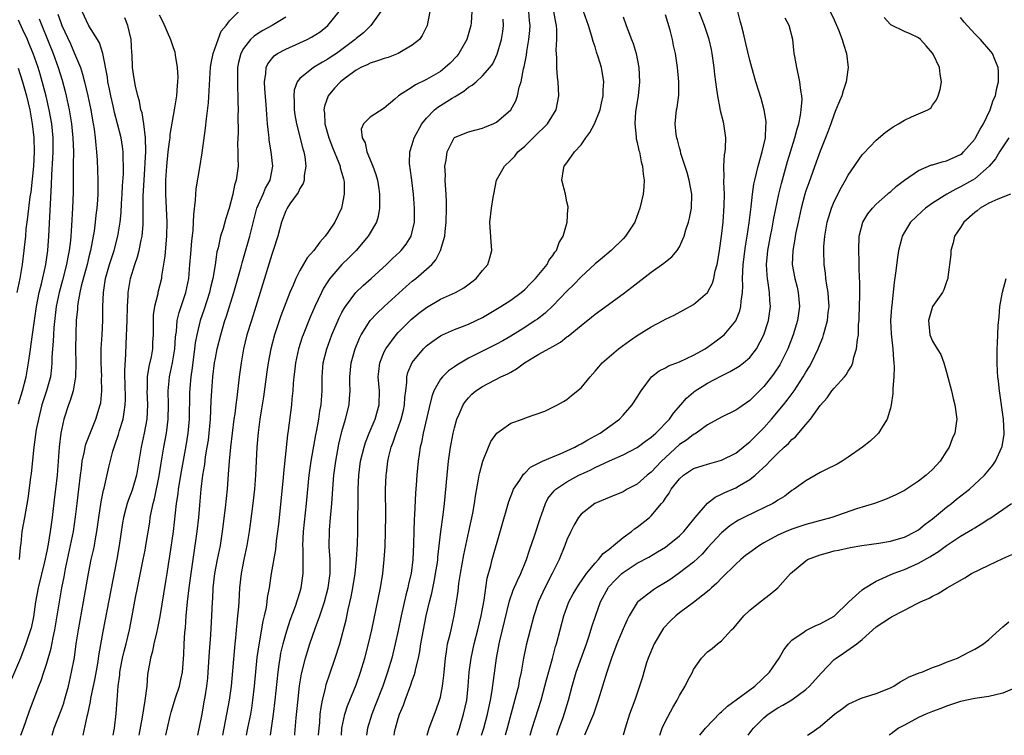
# Model space of a CAD drawing. Units: inches. Extents: x 2496512 to 2499000, y 1476000 to 1479000.
# Drawn here: x 2497897 to 2498037, y 1476000 to 1476102 of the extents above; entities that cross this region are included whole.
import ezdxf

# ---------------------------------------------------------------- set-up
doc = ezdxf.new("R2010")
doc.units = ezdxf.units.IN
doc.header["$MEASUREMENT"] = 0
doc.layers.add('LD24961476_2ft', color=226, linetype='Continuous')

msp = doc.modelspace()

# ---------------------------------------------------------------- linework, layer by layer
at = {"layer": 'LD24961476_2ft'}
for points, elevation in [([(2497897.32, 1476000), (2497897.69, 1476001), (2497898.09, 1476002.09), (2497898.54, 1476003.46), (2497899.89, 1476007), (2497900.22, 1476007.78), (2497900.59, 1476009), (2497901, 1476010.26), (2497901.62, 1476012.38), (2497901.91, 1476013.91), (2497902.16, 1476015), (2497902.49, 1476017), (2497902.8, 1476019), (2497903.15, 1476021), (2497903.47, 1476022.53), (2497903.68, 1476023.68), (2497904.39, 1476027), (2497904.8, 1476029), (2497905.09, 1476031.09), (2497905.31, 1476033), (2497905.59, 1476035), (2497905.82, 1476037), (2497905.94, 1476037.94), (2497906.04, 1476039), (2497906.36, 1476040.36), (2497906.47, 1476041), (2497906.57, 1476041.43), (2497907.13, 1476042.87), (2497907.98, 1476045), (2497908.62, 1476047), (2497908.69, 1476047.31), (2497908.86, 1476049), (2497908.81, 1476050.81), (2497908.82, 1476051), (2497908.74, 1476053), (2497908.77, 1476055), (2497908.89, 1476057), (2497908.97, 1476059.03), (2497908.97, 1476061), (2497909.06, 1476063), (2497909.38, 1476065), (2497909.95, 1476067), (2497910.58, 1476069), (2497911.1, 1476071), (2497911.43, 1476073), (2497911.59, 1476074.41), (2497911.66, 1476075.66), (2497911.75, 1476077), (2497911.8, 1476078.2), (2497911.9, 1476079.9), (2497911.91, 1476081), (2497911.86, 1476082.14), (2497911.87, 1476083), (2497911.79, 1476083.79), (2497911.6, 1476085), (2497911.09, 1476087), (2497910.63, 1476088.63), (2497910.43, 1476089.57), (2497910.1, 1476091), (2497909.93, 1476091.93), (2497909.71, 1476093), (2497909.64, 1476093.64), (2497909, 1476097), (2497908.52, 1476098.52), (2497908.24, 1476099), (2497907, 1476100.96), (2497906.03, 1476103)], 7586), ([(2497910.47, 1476000), (2497910.65, 1476001), (2497910.88, 1476003.12), (2497911.01, 1476005.01), (2497911.17, 1476007), (2497911.4, 1476008.6), (2497911.42, 1476009), (2497911.51, 1476009.51), (2497911.79, 1476011), (2497912.02, 1476011.98), (2497912.28, 1476013), (2497912.76, 1476015), (2497913.16, 1476017), (2497913.63, 1476019.63), (2497913.9, 1476021), (2497914.73, 1476025), (2497915, 1476026.36), (2497915.12, 1476027), (2497915.65, 1476030.35), (2497915.74, 1476031), (2497915.9, 1476031.9), (2497916.14, 1476033), (2497916.34, 1476033.66), (2497917, 1476036.9), (2497917.29, 1476038.71), (2497917.68, 1476041), (2497918.06, 1476043), (2497918.19, 1476044.19), (2497918.3, 1476045), (2497918.33, 1476047), (2497918.3, 1476049), (2497918.43, 1476050.43), (2497918.46, 1476051), (2497918.89, 1476053), (2497919.23, 1476055), (2497919.33, 1476056.67), (2497919.37, 1476057), (2497919.45, 1476057.45), (2497919.57, 1476059), (2497919.84, 1476060.16), (2497920.8, 1476063), (2497921.21, 1476065), (2497921.38, 1476067), (2497921.48, 1476068.52), (2497921.63, 1476070.37), (2497921.82, 1476071.82), (2497921.89, 1476073), (2497921.91, 1476074.09), (2497922.16, 1476076.16), (2497922.19, 1476077), (2497922.24, 1476077.76), (2497922.77, 1476080.77), (2497923.12, 1476082.88), (2497923.61, 1476086.39), (2497923.73, 1476087.73), (2497924.01, 1476089.99), (2497924.26, 1476094.26), (2497924.31, 1476095), (2497924.38, 1476095.62), (2497924.66, 1476097), (2497925.41, 1476099), (2497925.82, 1476100.18), (2497926.52, 1476101), (2497927, 1476101.67), (2497928.33, 1476103)], 7580), ([(2497917.96, 1476000), (2497918.53, 1476002.53), (2497918.72, 1476003.28), (2497919.34, 1476005.34), (2497919.87, 1476007), (2497920.08, 1476007.92), (2497920.3, 1476009), (2497920.5, 1476011.5), (2497920.54, 1476013), (2497920.64, 1476014.64), (2497920.72, 1476015.28), (2497920.85, 1476017), (2497921.04, 1476019), (2497921.28, 1476021), (2497921.55, 1476023), (2497921.97, 1476026.03), (2497922.13, 1476027), (2497922.42, 1476029), (2497922.63, 1476031), (2497922.77, 1476032.76), (2497922.97, 1476035), (2497923.22, 1476037), (2497923.47, 1476038.53), (2497923.6, 1476039.6), (2497923.84, 1476041), (2497924, 1476042.01), (2497924.12, 1476043), (2497924.3, 1476045), (2497924.4, 1476047.6), (2497924.47, 1476049), (2497924.64, 1476051), (2497924.89, 1476053), (2497925, 1476053.67), (2497925.25, 1476055), (2497925.75, 1476057), (2497926.36, 1476059), (2497926.52, 1476059.48), (2497927.61, 1476063), (2497928.19, 1476065), (2497928.65, 1476066.65), (2497928.79, 1476067.21), (2497929, 1476067.9), (2497929.9, 1476071), (2497930.17, 1476072.17), (2497930.5, 1476073.5), (2497930.91, 1476075), (2497931.8, 1476077), (2497932.14, 1476077.86), (2497932.77, 1476079), (2497933.17, 1476081), (2497932.95, 1476083), (2497932.66, 1476084.66), (2497932.62, 1476085), (2497932.59, 1476085.41), (2497932.42, 1476087), (2497932.32, 1476088.32), (2497932.23, 1476089.77), (2497932.04, 1476091.96), (2497931.97, 1476093), (2497932.16, 1476094.16), (2497932.2, 1476095), (2497932.44, 1476095.56), (2497933.34, 1476096.66), (2497933.82, 1476097), (2497935, 1476097.64), (2497937, 1476098.52), (2497938.04, 1476099), (2497938.68, 1476099.32), (2497939.9, 1476100.1), (2497941, 1476100.99), (2497942.59, 1476103)], 7576), ([(2497948.51, 1476103), (2497947.32, 1476101.32), (2497947.11, 1476101), (2497946.05, 1476099.95), (2497945, 1476099.13), (2497944.87, 1476099), (2497942.2, 1476097), (2497941.48, 1476096.52), (2497941, 1476096.18), (2497940.23, 1476095.77), (2497938.95, 1476095), (2497937, 1476093.47), (2497936.63, 1476093), (2497936.19, 1476091.81), (2497936.14, 1476091), (2497936.2, 1476090.2), (2497936.21, 1476089), (2497936.3, 1476088.3), (2497936.53, 1476087), (2497937.43, 1476083.43), (2497937.57, 1476083), (2497937.71, 1476082.29), (2497937.88, 1476081), (2497937.64, 1476079.64), (2497937.61, 1476079), (2497937.47, 1476078.53), (2497937, 1476077.79), (2497936.76, 1476077.24), (2497935.6, 1476075.6), (2497935.21, 1476075), (2497935, 1476074.61), (2497934.4, 1476073), (2497933.89, 1476071), (2497933.22, 1476069), (2497933, 1476068.39), (2497931.38, 1476063), (2497930.11, 1476059), (2497929.49, 1476057), (2497928.99, 1476055), (2497928.64, 1476053), (2497928.39, 1476051), (2497928.06, 1476048.06), (2497927.91, 1476047), (2497927.76, 1476045.76), (2497927.64, 1476045), (2497927.38, 1476043), (2497927.14, 1476041), (2497926.95, 1476039), (2497926.83, 1476037.17), (2497926.65, 1476035), (2497926.38, 1476032.38), (2497925.98, 1476029), (2497925.65, 1476027), (2497925.24, 1476025), (2497924.87, 1476023), (2497924.64, 1476021), (2497924.56, 1476019.44), (2497924.52, 1476019), (2497924.44, 1476017), (2497924.29, 1476014.29), (2497924.1, 1476011.9), (2497923.93, 1476009), (2497923.86, 1476008.14), (2497923.73, 1476007), (2497923.48, 1476005.48), (2497923.41, 1476005), (2497923, 1476002.78), (2497922.45, 1476000)], 7574), ([(2497955.49, 1476103), (2497955.11, 1476101), (2497954.42, 1476099.58), (2497954.03, 1476099), (2497953, 1476098.19), (2497951.01, 1476097), (2497949.55, 1476096.45), (2497949, 1476096.32), (2497948.05, 1476095.95), (2497947, 1476095.63), (2497946.58, 1476095.42), (2497945.69, 1476095), (2497945, 1476094.62), (2497943.62, 1476093.62), (2497942.8, 1476093), (2497941.94, 1476092.06), (2497941.05, 1476091), (2497940.5, 1476089.5), (2497940.43, 1476089), (2497940.51, 1476088.51), (2497940.58, 1476087), (2497941.13, 1476085), (2497941.63, 1476083.63), (2497942.57, 1476081.43), (2497942.72, 1476081), (2497942.76, 1476080.76), (2497943, 1476079.98), (2497943.2, 1476079.2), (2497943.27, 1476079), (2497943.3, 1476078.7), (2497943.33, 1476077), (2497943, 1476075.23), (2497942.94, 1476075), (2497941.99, 1476073), (2497941, 1476071.54), (2497940.61, 1476071), (2497939.83, 1476070.17), (2497939, 1476069), (2497938.06, 1476067.94), (2497937, 1476066.13), (2497936.43, 1476065), (2497936.05, 1476064.05), (2497935.58, 1476063), (2497935, 1476061.54), (2497934.31, 1476059.69), (2497933.41, 1476057), (2497932.87, 1476055), (2497932.49, 1476053), (2497932.3, 1476051.7), (2497931.82, 1476048.18), (2497931.64, 1476047), (2497931.57, 1476046.43), (2497931.33, 1476045), (2497931.07, 1476043.07), (2497930.91, 1476041), (2497930.71, 1476037), (2497930.55, 1476035), (2497930.33, 1476033), (2497929.96, 1476030.04), (2497929.81, 1476029), (2497929.45, 1476027), (2497929.02, 1476025), (2497928.66, 1476023), (2497928.44, 1476021), (2497928.31, 1476019), (2497928.27, 1476018.27), (2497928.16, 1476017), (2497928.04, 1476015.96), (2497927.96, 1476015), (2497927.85, 1476013.85), (2497927.75, 1476013), (2497927.22, 1476007), (2497926.95, 1476005), (2497926.59, 1476003), (2497925.99, 1476000)], 7572), ([(2497961.48, 1476103), (2497961.36, 1476101.36), (2497961.35, 1476101), (2497960.74, 1476099), (2497959.62, 1476097), (2497959.35, 1476096.65), (2497958.37, 1476095.63), (2497957.68, 1476095), (2497957, 1476094.47), (2497955, 1476093.3), (2497953.44, 1476092.56), (2497953, 1476092.22), (2497951.02, 1476090.98), (2497950.5, 1476090.5), (2497949, 1476089.21), (2497947, 1476087.94), (2497946.07, 1476087), (2497945.74, 1476086.26), (2497945.87, 1476085), (2497946.31, 1476084.31), (2497946.55, 1476083), (2497947.37, 1476081), (2497947.8, 1476079.8), (2497948.04, 1476079), (2497948.25, 1476077.75), (2497948.36, 1476077), (2497948.33, 1476076.33), (2497948.35, 1476075), (2497948.16, 1476073.84), (2497947.91, 1476073), (2497946.73, 1476071), (2497945.04, 1476069), (2497944.02, 1476067.98), (2497943, 1476066.98), (2497941.28, 1476065), (2497941, 1476064.59), (2497940.39, 1476063.61), (2497940.09, 1476063), (2497939.15, 1476061), (2497938.49, 1476059.51), (2497937.47, 1476057), (2497937.34, 1476056.66), (2497936.8, 1476055), (2497936.38, 1476053), (2497936.27, 1476051.73), (2497936.17, 1476051), (2497936.06, 1476050.06), (2497936, 1476049), (2497935.87, 1476047.87), (2497935.8, 1476047), (2497935.36, 1476043.36), (2497935.26, 1476042.74), (2497934.68, 1476037.32), (2497934.62, 1476036.62), (2497933.95, 1476030.05), (2497933.84, 1476029), (2497933.66, 1476027.66), (2497933.54, 1476026.46), (2497932.92, 1476023), (2497932.62, 1476021), (2497932.38, 1476019.62), (2497932.32, 1476019), (2497932.2, 1476018.2), (2497931.95, 1476017), (2497931.76, 1476016.24), (2497931.15, 1476012.85), (2497930.91, 1476011.09), (2497930.52, 1476007), (2497930.28, 1476005), (2497930.12, 1476003.88), (2497929.97, 1476003), (2497929.58, 1476001), (2497929.36, 1476000)], 7570), ([(2497936.29, 1476000), (2497936.31, 1476000.21), (2497936.5, 1476002.5), (2497936.72, 1476004.72), (2497936.97, 1476007.03), (2497937.24, 1476008.76), (2497937.8, 1476011), (2497938.08, 1476011.92), (2497938.44, 1476013), (2497939.2, 1476015.2), (2497939.87, 1476017), (2497940.27, 1476018.27), (2497940.53, 1476019), (2497941.03, 1476021), (2497941.31, 1476023), (2497941.33, 1476023.33), (2497941.32, 1476025), (2497941.19, 1476026.81), (2497941.21, 1476029.21), (2497941.39, 1476031), (2497941.41, 1476031.41), (2497941.56, 1476033), (2497941.66, 1476034.34), (2497941.74, 1476035.74), (2497941.84, 1476037), (2497942.11, 1476039), (2497942.56, 1476041.44), (2497943, 1476043.22), (2497943.52, 1476045), (2497944.01, 1476047), (2497944.09, 1476047.91), (2497944.16, 1476049), (2497944.13, 1476050.13), (2497944.14, 1476051), (2497944.33, 1476053), (2497944.86, 1476055), (2497945.48, 1476056.52), (2497945.74, 1476057), (2497947.03, 1476059), (2497947.96, 1476060.04), (2497949, 1476061.02), (2497952.14, 1476063.86), (2497953, 1476064.6), (2497953.51, 1476065), (2497955.77, 1476067), (2497956.35, 1476067.65), (2497957.03, 1476068.97), (2497957.62, 1476071), (2497957.66, 1476071.66), (2497957.83, 1476073), (2497957.89, 1476075), (2497957.89, 1476075.89), (2497957.83, 1476077), (2497957.71, 1476078.29), (2497957.69, 1476079), (2497957.71, 1476079.71), (2497957.64, 1476081), (2497957.81, 1476081.81), (2497957.94, 1476083), (2497958.96, 1476085), (2497959, 1476085.04), (2497961, 1476085.86), (2497961.92, 1476086.08), (2497963, 1476086.37), (2497963.43, 1476086.57), (2497964.52, 1476087), (2497965, 1476087.22), (2497967, 1476088.98), (2497967.73, 1476090.27), (2497967.95, 1476091), (2497968.22, 1476092.22), (2497968.49, 1476093), (2497968.84, 1476094.84), (2497968.91, 1476095.09), (2497969.23, 1476096.77), (2497969.29, 1476097.29), (2497969.58, 1476099), (2497969.71, 1476100.29), (2497969.75, 1476101), (2497969.68, 1476101.68), (2497969.56, 1476103)], 7566), ([(2497939.68, 1476000), (2497939.74, 1476001), (2497939.83, 1476001.83), (2497939.92, 1476003), (2497940.03, 1476003.97), (2497940.23, 1476005), (2497940.64, 1476006.64), (2497940.76, 1476007.24), (2497941.25, 1476008.75), (2497942.05, 1476011), (2497942.68, 1476013), (2497943.58, 1476016.42), (2497943.88, 1476017.88), (2497944.31, 1476019.69), (2497944.56, 1476021), (2497944.88, 1476023), (2497945.08, 1476025), (2497945.21, 1476027.21), (2497945.26, 1476029), (2497945.29, 1476035), (2497945.39, 1476037), (2497945.65, 1476039), (2497946.14, 1476041), (2497946.35, 1476041.65), (2497946.88, 1476043), (2497947.73, 1476045), (2497948.31, 1476047), (2497948.33, 1476049), (2497948.16, 1476051), (2497948.22, 1476051.78), (2497948.37, 1476053), (2497949, 1476054.55), (2497949.22, 1476055), (2497950.72, 1476057), (2497951, 1476057.31), (2497952.84, 1476059.16), (2497953.93, 1476060.07), (2497955, 1476060.88), (2497957, 1476062.06), (2497959.14, 1476063), (2497960.34, 1476063.66), (2497961.49, 1476064.51), (2497962.08, 1476065), (2497963, 1476066.12), (2497963.75, 1476067), (2497964.05, 1476067.95), (2497964.32, 1476069), (2497964.21, 1476070.21), (2497964.03, 1476073), (2497964.18, 1476074.18), (2497964.26, 1476075), (2497964.51, 1476076.51), (2497964.58, 1476077), (2497964.98, 1476079), (2497966.1, 1476081), (2497967, 1476081.82), (2497967.58, 1476082.42), (2497968.03, 1476083), (2497969, 1476083.84), (2497970.21, 1476085), (2497971, 1476085.81), (2497971.63, 1476086.37), (2497972.24, 1476087), (2497973.49, 1476089), (2497973.86, 1476091), (2497973.74, 1476093), (2497973.64, 1476093.64), (2497973.56, 1476095), (2497973.58, 1476096.42), (2497973.48, 1476097.48), (2497973.57, 1476099), (2497973.58, 1476100.42), (2497973.52, 1476101), (2497973.42, 1476101.42), (2497973.15, 1476103)], 7564), ([(2497942.91, 1476000), (2497943, 1476001), (2497943.43, 1476003), (2497943.8, 1476004.2), (2497945, 1476007.16), (2497945.64, 1476009), (2497946.25, 1476011), (2497946.78, 1476013), (2497947.25, 1476015), (2497948.48, 1476021), (2497948.81, 1476023), (2497949.01, 1476025), (2497949.12, 1476026.88), (2497949.2, 1476029), (2497949.24, 1476031.24), (2497949.21, 1476035), (2497949.28, 1476037), (2497949.31, 1476037.32), (2497949.53, 1476039), (2497949.68, 1476039.68), (2497950.02, 1476041), (2497950.3, 1476041.7), (2497950.71, 1476043), (2497951, 1476043.76), (2497951.43, 1476045), (2497951.74, 1476046.26), (2497951.9, 1476047), (2497951.94, 1476048.05), (2497952.06, 1476049), (2497952.24, 1476050.24), (2497952.24, 1476051), (2497952.38, 1476051.62), (2497953, 1476053.04), (2497954.61, 1476055), (2497955, 1476055.4), (2497955.91, 1476056.09), (2497957, 1476056.85), (2497957.3, 1476057), (2497959, 1476057.74), (2497960.16, 1476058.16), (2497961, 1476058.5), (2497962.09, 1476059), (2497963, 1476059.44), (2497965.58, 1476061), (2497967, 1476061.93), (2497968.48, 1476063), (2497969, 1476063.44), (2497969.77, 1476064.23), (2497970.55, 1476065), (2497972.17, 1476067), (2497972.42, 1476067.58), (2497973, 1476068.29), (2497973.27, 1476068.73), (2497973.51, 1476069), (2497973.88, 1476070.12), (2497974.47, 1476071), (2497975.03, 1476073), (2497975.15, 1476074.85), (2497975.18, 1476075), (2497975.17, 1476075.17), (2497975, 1476075.92), (2497974.8, 1476077), (2497974.28, 1476079), (2497974.5, 1476080.5), (2497974.61, 1476081), (2497974.8, 1476081.2), (2497975, 1476081.47), (2497976.07, 1476083), (2497977, 1476084.01), (2497977.69, 1476085), (2497978.25, 1476085.75), (2497978.91, 1476087), (2497979.71, 1476089), (2497979.92, 1476089.92), (2497980.15, 1476091), (2497980.17, 1476091.83), (2497980.25, 1476093), (2497979.91, 1476095), (2497979.45, 1476096.55), (2497979.22, 1476097.22), (2497979, 1476097.94), (2497978.73, 1476098.73), (2497978.56, 1476099.44), (2497978.08, 1476101), (2497977.35, 1476103)], 7562), ([(2497955.14, 1476000), (2497955.4, 1476001), (2497956.39, 1476003.61), (2497956.89, 1476005), (2497957, 1476005.41), (2497957.32, 1476007), (2497957.5, 1476008.5), (2497957.53, 1476009), (2497957.71, 1476011), (2497957.88, 1476011.88), (2497958.03, 1476013), (2497958.38, 1476014.38), (2497958.51, 1476015), (2497958.97, 1476017), (2497959.3, 1476019), (2497959.51, 1476020.49), (2497959.62, 1476021.62), (2497959.84, 1476023), (2497960.32, 1476025.68), (2497961.06, 1476029), (2497961.62, 1476031.62), (2497961.86, 1476033), (2497961.98, 1476034.02), (2497962.44, 1476036.44), (2497962.51, 1476037), (2497962.59, 1476037.41), (2497963.03, 1476039), (2497963.84, 1476041), (2497964.19, 1476041.81), (2497965.02, 1476042.98), (2497967, 1476044.39), (2497968.66, 1476045), (2497969.23, 1476045.23), (2497971.86, 1476046.14), (2497973, 1476046.68), (2497973.65, 1476047), (2497974.49, 1476047.51), (2497975, 1476047.8), (2497975.63, 1476048.37), (2497977, 1476049.45), (2497978.28, 1476051), (2497979, 1476051.79), (2497979.55, 1476052.45), (2497980.03, 1476053), (2497981, 1476053.87), (2497982.34, 1476055), (2497983.88, 1476056.12), (2497985, 1476056.87), (2497987, 1476058.11), (2497988.68, 1476059), (2497989, 1476059.19), (2497990.23, 1476059.77), (2497993, 1476061.32), (2497994.98, 1476063), (2497995.69, 1476064.31), (2497995.88, 1476065), (2497996.1, 1476066.1), (2497996.36, 1476067), (2497996.47, 1476067.53), (2497996.71, 1476069), (2497997, 1476071), (2497997.2, 1476073), (2497997.38, 1476075.38), (2497997.39, 1476077), (2497997.32, 1476078.68), (2497997.33, 1476079), (2497997.37, 1476079.37), (2497997.33, 1476081), (2497997.4, 1476082.6), (2497997.49, 1476083), (2497997.56, 1476083.56), (2497997.6, 1476085), (2497997.32, 1476087), (2497997.25, 1476087.25), (2497996.85, 1476088.85), (2497996.81, 1476089.19), (2497996.45, 1476091), (2497996.25, 1476092.25), (2497996.17, 1476093), (2497996.04, 1476094.04), (2497995.95, 1476095), (2497995.68, 1476097), (2497995.57, 1476097.57), (2497995.24, 1476099), (2497995, 1476099.73), (2497994.57, 1476101), (2497993.56, 1476103.56)], 7556), ([(2497959.4, 1476000), (2497959.71, 1476001), (2497960.3, 1476003), (2497960.74, 1476005), (2497960.96, 1476007), (2497961.1, 1476009), (2497961.36, 1476011), (2497961.81, 1476013), (2497962.34, 1476015), (2497962.82, 1476017), (2497963.24, 1476019.24), (2497963.65, 1476022.35), (2497964.17, 1476024.17), (2497964.37, 1476025), (2497966.74, 1476033.26), (2497967.28, 1476034.72), (2497967.41, 1476035), (2497968.28, 1476036.28), (2497968.83, 1476037.17), (2497969, 1476037.31), (2497969.83, 1476038.17), (2497971.5, 1476039), (2497973, 1476039.64), (2497974.03, 1476040.03), (2497975, 1476040.46), (2497976.13, 1476041), (2497976.68, 1476041.32), (2497977, 1476041.46), (2497977.96, 1476042.04), (2497979, 1476042.6), (2497979.71, 1476043), (2497982.47, 1476045), (2497983, 1476045.56), (2497984.3, 1476047), (2497985, 1476048.1), (2497985.54, 1476049), (2497987.02, 1476051), (2497988.14, 1476051.86), (2497989, 1476052.27), (2497989.45, 1476052.55), (2497991, 1476053.15), (2497993, 1476054.09), (2497994.65, 1476055), (2497995, 1476055.23), (2497996.03, 1476055.97), (2497997, 1476056.68), (2497997.18, 1476056.82), (2497997.37, 1476057), (2497999, 1476058.99), (2497999.59, 1476060.41), (2497999.73, 1476061), (2497999.77, 1476061.77), (2497999.98, 1476063), (2498000.04, 1476063.96), (2497999.99, 1476065), (2498000.01, 1476066.01), (2498000.08, 1476067), (2498000.4, 1476069.6), (2498000.62, 1476071), (2498000.91, 1476072.91), (2498001.21, 1476075.21), (2498001.41, 1476077), (2498001.59, 1476078.41), (2498001.72, 1476079), (2498001.98, 1476079.98), (2498002.2, 1476081), (2498002.79, 1476083), (2498003.23, 1476085), (2498003.29, 1476086.71), (2498003.34, 1476087), (2498003.33, 1476087.33), (2498003.07, 1476089), (2498002.63, 1476090.63), (2498001.89, 1476093), (2498001.29, 1476095), (2498001, 1476096.07), (2498000.44, 1476098.44), (2498000.11, 1476099.89), (2497999.84, 1476101), (2497999.65, 1476101.65), (2497999.3, 1476103)], 7554), ([(2498012.45, 1476103), (2498013, 1476101.79), (2498013.62, 1476100.38), (2498014.16, 1476099), (2498014.32, 1476098.32), (2498014.76, 1476097), (2498014.99, 1476095), (2498014.72, 1476093), (2498014.28, 1476091.72), (2498014.09, 1476091), (2498013.75, 1476090.25), (2498013.26, 1476089), (2498013, 1476088.4), (2498012.53, 1476087), (2498012.12, 1476085.88), (2498011.78, 1476085), (2498011, 1476083.11), (2498010.45, 1476081.55), (2498009.39, 1476078.61), (2498009, 1476077.48), (2498008.85, 1476077), (2498008.32, 1476075), (2498007.87, 1476073), (2498007.56, 1476071.56), (2498007.46, 1476071), (2498007.41, 1476070.59), (2498007.12, 1476069), (2498007.06, 1476067), (2498007.42, 1476065), (2498007.74, 1476063.74), (2498007.91, 1476063), (2498008, 1476062), (2498008.09, 1476061), (2498007.79, 1476059), (2498007.19, 1476057), (2498006.42, 1476055), (2498005.42, 1476053), (2498005.27, 1476052.73), (2498004.47, 1476051.53), (2498004.08, 1476051), (2498003, 1476049.63), (2498001, 1476047.63), (2497999.43, 1476046.57), (2497999, 1476046.24), (2497997, 1476045.28), (2497995, 1476044.17), (2497993.38, 1476043), (2497993.15, 1476042.85), (2497993, 1476042.79), (2497992, 1476042), (2497991, 1476041.37), (2497989, 1476039.54), (2497988.44, 1476039), (2497987, 1476037.46), (2497986.42, 1476037), (2497985, 1476035.75), (2497983.58, 1476035), (2497983, 1476034.65), (2497981, 1476033.83), (2497980.42, 1476033.58), (2497978.96, 1476033), (2497977, 1476031.45), (2497976.65, 1476031), (2497976.05, 1476029.95), (2497975.57, 1476029), (2497975, 1476027.8), (2497974.71, 1476027), (2497973.91, 1476025), (2497972.91, 1476023), (2497971.84, 1476021), (2497970.96, 1476019.04), (2497970.29, 1476017), (2497969.75, 1476015), (2497969.18, 1476012.82), (2497968.81, 1476011), (2497968.48, 1476009), (2497968.22, 1476007.78), (2497968.09, 1476007), (2497967.8, 1476005.8), (2497966.48, 1476001), (2497966.19, 1476000)], 7550), ([(2497902.6, 1476102.6), (2497903, 1476101.4), (2497903.15, 1476101), (2497904.37, 1476098.37), (2497904.97, 1476097), (2497905.8, 1476095), (2497906.09, 1476094.09), (2497906.37, 1476093), (2497906.84, 1476091), (2497907.26, 1476089), (2497907.51, 1476087.51), (2497907.61, 1476087), (2497907.74, 1476086.26), (2497907.9, 1476085), (2497907.98, 1476083.98), (2497908.1, 1476083), (2497908.18, 1476081.82), (2497908.26, 1476079), (2497908.25, 1476077), (2497908.21, 1476076.21), (2497908.12, 1476075), (2497907.99, 1476074.01), (2497907.9, 1476073), (2497907.74, 1476071.74), (2497907.63, 1476071), (2497907.24, 1476069), (2497907, 1476068.09), (2497906.74, 1476067), (2497905.92, 1476063.92), (2497905.73, 1476063), (2497905.43, 1476061.43), (2497905.38, 1476061), (2497905.37, 1476060.63), (2497905.2, 1476059), (2497905.12, 1476057.12), (2497905.08, 1476055), (2497905.12, 1476052.88), (2497905.1, 1476051), (2497904.76, 1476049), (2497904.35, 1476047.65), (2497904.09, 1476047), (2497903.43, 1476045), (2497903.01, 1476042.99), (2497902.76, 1476041), (2497902.47, 1476037), (2497902.25, 1476035), (2497902.09, 1476033.91), (2497901.76, 1476031), (2497901.49, 1476029), (2497901.19, 1476027.19), (2497901, 1476026.19), (2497900.68, 1476024.68), (2497899.77, 1476021), (2497899.42, 1476019), (2497899.12, 1476016.88), (2497898.77, 1476015.23), (2497898.71, 1476015), (2497898.05, 1476013), (2497897.28, 1476011), (2497895.99, 1476008.01)], 7588), ([(2497897, 1476047.14), (2497897.56, 1476049), (2497898.06, 1476051), (2497898.41, 1476053), (2497898.63, 1476054.63), (2497899, 1476057.02), (2497899.53, 1476061), (2497899.92, 1476063), (2497900.24, 1476064.24), (2497900.88, 1476067), (2497901.16, 1476069), (2497901.31, 1476071), (2497901.7, 1476078.3), (2497901.74, 1476079.74), (2497901.89, 1476082.11), (2497901.93, 1476083), (2497901.91, 1476085), (2497901.72, 1476087), (2497901.37, 1476089), (2497900.93, 1476090.93), (2497900.52, 1476092.52), (2497900.07, 1476094.06), (2497899.77, 1476095), (2497899.07, 1476097), (2497898.48, 1476098.48), (2497898.25, 1476099), (2497897.61, 1476100.39), (2497897, 1476101.77)], 7592), ([(2497899.95, 1476101.95), (2497900.29, 1476101), (2497901.92, 1476097), (2497902.65, 1476095), (2497903.2, 1476093.2), (2497903.62, 1476091.62), (2497903.77, 1476091), (2497904.21, 1476089), (2497904.54, 1476087), (2497904.74, 1476085), (2497904.79, 1476083), (2497904.77, 1476081.23), (2497904.75, 1476080.75), (2497904.75, 1476077.25), (2497904.68, 1476075), (2497904.55, 1476072.55), (2497904.44, 1476071), (2497904.38, 1476070.38), (2497904.21, 1476069), (2497904, 1476068.01), (2497903.83, 1476067), (2497903.25, 1476064.75), (2497902.76, 1476063), (2497902.36, 1476061), (2497902.02, 1476058.02), (2497901.95, 1476057), (2497901.92, 1476056.08), (2497901.82, 1476055), (2497901.74, 1476053.74), (2497901.74, 1476053), (2497901.69, 1476052.31), (2497901.52, 1476051), (2497900.96, 1476049), (2497900.31, 1476047), (2497899.81, 1476045), (2497899.52, 1476043.52), (2497899.17, 1476041), (2497898.77, 1476037.23), (2497898.68, 1476036.68), (2497898.31, 1476033.69), (2497897.85, 1476031), (2497897.48, 1476029), (2497897.3, 1476027.3), (2497897.21, 1476026.79), (2497897.06, 1476025)], 7590), ([(2497901.76, 1476000), (2497902.06, 1476001), (2497903, 1476003.44), (2497903.42, 1476004.58), (2497903.55, 1476005), (2497904.1, 1476007), (2497904.55, 1476009), (2497904.93, 1476011.07), (2497905.21, 1476013), (2497905.52, 1476015), (2497906.24, 1476019), (2497906.93, 1476023), (2497907.33, 1476025), (2497907.65, 1476026.35), (2497907.78, 1476027), (2497907.94, 1476027.94), (2497908.15, 1476029), (2497908.42, 1476031), (2497908.76, 1476033.24), (2497909.1, 1476034.9), (2497909.18, 1476035.18), (2497909.84, 1476038.16), (2497910.42, 1476040.42), (2497910.6, 1476041), (2497910.71, 1476041.29), (2497911.21, 1476042.79), (2497911.35, 1476043.35), (2497911.87, 1476045), (2497912, 1476046), (2497912.18, 1476047), (2497912.2, 1476047.8), (2497912.15, 1476050.15), (2497912.11, 1476051), (2497912.09, 1476051.91), (2497912.24, 1476054.24), (2497912.31, 1476055.69), (2497912.43, 1476059), (2497912.47, 1476061), (2497912.58, 1476062.58), (2497912.59, 1476063), (2497912.94, 1476065), (2497913.53, 1476067), (2497913.92, 1476068.09), (2497914.15, 1476069), (2497914.44, 1476070.44), (2497914.59, 1476071), (2497914.7, 1476072.7), (2497914.74, 1476073), (2497914.73, 1476074.73), (2497914.74, 1476075), (2497914.74, 1476076.74), (2497914.84, 1476079), (2497915.08, 1476083.08), (2497915.06, 1476085), (2497914.82, 1476087), (2497914.56, 1476088.56), (2497914.41, 1476089), (2497914.21, 1476090.21), (2497913.95, 1476091), (2497913.63, 1476092.37), (2497913.44, 1476093.44), (2497913.22, 1476095), (2497913.14, 1476096.86), (2497913.12, 1476097.12), (2497913.01, 1476099), (2497912.52, 1476101), (2497912.09, 1476102.09)], 7584), ([(2497917, 1476102.52), (2497917.53, 1476101.53), (2497918.63, 1476099), (2497919, 1476097.86), (2497919.24, 1476097.24), (2497919.25, 1476096.75), (2497919.56, 1476095), (2497919.64, 1476093.64), (2497919.61, 1476093), (2497919.55, 1476092.45), (2497919.45, 1476091), (2497919.14, 1476089), (2497918.52, 1476085.48), (2497918.5, 1476085), (2497918.44, 1476084.44), (2497918.23, 1476083), (2497918.03, 1476081), (2497917.92, 1476079), (2497917.91, 1476077), (2497918.07, 1476073), (2497918.05, 1476071), (2497917.93, 1476069.93), (2497917.81, 1476068.19), (2497917.35, 1476065.35), (2497917.31, 1476065), (2497916.83, 1476063), (2497916.8, 1476062.8), (2497916.32, 1476061), (2497916.16, 1476059.84), (2497916.12, 1476059), (2497916.13, 1476057), (2497916.07, 1476055.93), (2497916.03, 1476055), (2497915.84, 1476053.84), (2497915.52, 1476052.48), (2497915.31, 1476051), (2497915.27, 1476049.27), (2497915.26, 1476049), (2497915.33, 1476047), (2497915.23, 1476045), (2497914.85, 1476043), (2497914.42, 1476041), (2497914.12, 1476039), (2497913.78, 1476037), (2497913.14, 1476034.86), (2497912.57, 1476033.43), (2497912.43, 1476033), (2497912.25, 1476032.25), (2497911.92, 1476031), (2497911.79, 1476030.21), (2497911.32, 1476027), (2497910.96, 1476025.04), (2497909, 1476014.78), (2497908.42, 1476011.58), (2497908.21, 1476010.21), (2497907.85, 1476008.15), (2497907.25, 1476005.25), (2497907.19, 1476004.81), (2497906.78, 1476003), (2497906.69, 1476002.69), (2497906.12, 1476000)], 7582), ([(2497935, 1476102.18), (2497933.05, 1476101), (2497931.72, 1476100.28), (2497931, 1476099.83), (2497930.51, 1476099.49), (2497930.01, 1476099), (2497929, 1476097.72), (2497928.59, 1476097), (2497928.28, 1476095.72), (2497928.14, 1476095), (2497928.13, 1476094.13), (2497928.14, 1476092.14), (2497928.2, 1476091), (2497928.19, 1476090.19), (2497928.23, 1476089), (2497928.2, 1476088.2), (2497928.23, 1476085.77), (2497928.16, 1476084.16), (2497928.21, 1476083), (2497928.17, 1476082.17), (2497928.22, 1476081), (2497927.97, 1476079), (2497927.71, 1476078.29), (2497927.46, 1476077), (2497926.95, 1476075), (2497926.47, 1476073.53), (2497926.35, 1476073), (2497926.1, 1476072.1), (2497925.74, 1476071), (2497925.37, 1476069.37), (2497925.21, 1476068.79), (2497924.94, 1476066.94), (2497924.63, 1476065), (2497924.3, 1476063.7), (2497924.14, 1476063), (2497923.38, 1476060.62), (2497922.83, 1476059), (2497922.34, 1476057), (2497922.14, 1476055.86), (2497922.04, 1476055), (2497921.71, 1476052.29), (2497921.51, 1476051), (2497921.37, 1476049.37), (2497921.33, 1476048.67), (2497921.27, 1476045), (2497921.09, 1476043), (2497920.8, 1476041.2), (2497920.03, 1476037), (2497919.83, 1476035.83), (2497919.7, 1476035), (2497919.64, 1476034.36), (2497919.43, 1476033), (2497918.98, 1476029.02), (2497918.49, 1476025.51), (2497918.28, 1476024.28), (2497918.09, 1476023), (2497917.89, 1476021.89), (2497917.09, 1476016.91), (2497916.76, 1476015.24), (2497916.6, 1476014.6), (2497916.23, 1476013), (2497916.05, 1476011.95), (2497915.76, 1476011), (2497915.36, 1476008.64), (2497915.22, 1476007), (2497914.95, 1476004.95), (2497914.58, 1476002.58), (2497914.09, 1476000)], 7578), ([(2497932.81, 1476000), (2497932.97, 1476001), (2497933.25, 1476003), (2497933.5, 1476005), (2497933.91, 1476009), (2497934.07, 1476010.07), (2497934.19, 1476011), (2497934.31, 1476011.69), (2497934.62, 1476013), (2497935, 1476014.38), (2497935.19, 1476015), (2497935.62, 1476016.38), (2497936.39, 1476018.39), (2497937, 1476020.3), (2497937.21, 1476021), (2497937.48, 1476023), (2497937.46, 1476023.46), (2497937.48, 1476025), (2497937.48, 1476026.52), (2497937.44, 1476027), (2497937.53, 1476029), (2497937.95, 1476033), (2497938.35, 1476037), (2497938.63, 1476039), (2497939.27, 1476042.73), (2497939.41, 1476043.41), (2497939.69, 1476045), (2497939.86, 1476046.14), (2497940.03, 1476047), (2497940.19, 1476049), (2497940.2, 1476051), (2497940.34, 1476053), (2497940.83, 1476055), (2497941.57, 1476057), (2497942.6, 1476059.4), (2497943, 1476060.17), (2497943.29, 1476060.71), (2497943.48, 1476061), (2497944.98, 1476063), (2497946.01, 1476063.99), (2497947.16, 1476065), (2497949.34, 1476067), (2497950.18, 1476067.82), (2497951.22, 1476068.78), (2497951.43, 1476069), (2497952.12, 1476069.88), (2497952.83, 1476071), (2497953, 1476071.63), (2497953.31, 1476073), (2497953.33, 1476075), (2497953.18, 1476077), (2497952.94, 1476079), (2497952.71, 1476080.71), (2497952.64, 1476081), (2497952.6, 1476081.4), (2497952.63, 1476083), (2497953, 1476084.04), (2497953.29, 1476085), (2497954.35, 1476087), (2497955, 1476087.82), (2497956.18, 1476089), (2497956.62, 1476089.38), (2497958.66, 1476090.66), (2497959, 1476090.86), (2497959.1, 1476090.9), (2497959.23, 1476091), (2497960.34, 1476091.66), (2497961, 1476092.23), (2497961.5, 1476092.5), (2497962.07, 1476093), (2497963, 1476093.84), (2497964.02, 1476095), (2497964.44, 1476095.56), (2497965.07, 1476096.93), (2497965.67, 1476099), (2497965.88, 1476100.12), (2497965.99, 1476101), (2497965.91, 1476101.91)], 7568), ([(2497983, 1476102.24), (2497983.41, 1476101), (2497983.64, 1476100.36), (2497984.16, 1476099), (2497984.41, 1476098.41), (2497984.83, 1476097), (2497985.24, 1476095), (2497985.33, 1476093), (2497985.11, 1476091), (2497984.76, 1476088.76), (2497984.65, 1476087), (2497984.85, 1476085.15), (2497984.84, 1476085), (2497984.85, 1476084.85), (2497985, 1476084.34), (2497985.23, 1476083.23), (2497985.32, 1476083), (2497985.58, 1476081.58), (2497985.77, 1476081), (2497985.82, 1476079.82), (2497985.97, 1476079), (2497985.95, 1476078.05), (2497985.83, 1476077), (2497985.38, 1476075), (2497984.64, 1476073), (2497983.33, 1476071), (2497983, 1476070.66), (2497981.28, 1476069), (2497980.06, 1476067.94), (2497979, 1476067.06), (2497977, 1476065.22), (2497975.91, 1476064.09), (2497975, 1476063.2), (2497973, 1476061.12), (2497971.91, 1476060.08), (2497970.8, 1476059.2), (2497970.5, 1476059), (2497969, 1476058.03), (2497967, 1476056.8), (2497965.86, 1476056.14), (2497965, 1476055.66), (2497961, 1476053.65), (2497959.32, 1476052.68), (2497959, 1476052.44), (2497958.15, 1476051.85), (2497957.28, 1476051), (2497957, 1476050.65), (2497956.07, 1476049), (2497955.77, 1476048.23), (2497955.38, 1476046.62), (2497954.55, 1476043), (2497954.32, 1476041.68), (2497954.14, 1476041), (2497953.97, 1476039.97), (2497953.85, 1476039), (2497953.66, 1476037), (2497953.57, 1476035.57), (2497953.48, 1476034.52), (2497953.32, 1476031.32), (2497953.27, 1476030.73), (2497953.22, 1476029), (2497953.19, 1476027.19), (2497953.1, 1476025), (2497952.82, 1476023), (2497952.46, 1476021.53), (2497952.36, 1476021), (2497952.07, 1476019.93), (2497951.42, 1476017), (2497951, 1476014.92), (2497950.58, 1476013), (2497950.07, 1476011), (2497949.47, 1476009), (2497948.79, 1476007), (2497947.74, 1476004.26), (2497947.24, 1476003), (2497946.62, 1476001), (2497946.48, 1476000)], 7560), ([(2497950.43, 1476000), (2497950.49, 1476000.42), (2497950.59, 1476001), (2497951, 1476002.38), (2497951.2, 1476003), (2497951.73, 1476004.27), (2497951.99, 1476005), (2497952.81, 1476007.19), (2497953, 1476007.79), (2497953.33, 1476008.67), (2497953.41, 1476009), (2497953.5, 1476009.5), (2497953.88, 1476011), (2497954.08, 1476011.92), (2497954.24, 1476013), (2497954.59, 1476015), (2497954.98, 1476017), (2497955.46, 1476019), (2497955.77, 1476020.23), (2497956.14, 1476022.14), (2497956.32, 1476023), (2497956.57, 1476024.57), (2497956.63, 1476025), (2497956.65, 1476025.35), (2497957.06, 1476029), (2497957.39, 1476031.39), (2497957.59, 1476033), (2497957.96, 1476037), (2497958.17, 1476039), (2497958.45, 1476041), (2497958.53, 1476041.47), (2497958.81, 1476043), (2497959, 1476043.77), (2497959.36, 1476045), (2497959.69, 1476045.69), (2497960.25, 1476047), (2497960.54, 1476047.46), (2497961, 1476048.02), (2497961.48, 1476048.52), (2497962.05, 1476049), (2497963, 1476049.64), (2497965.62, 1476051), (2497966.57, 1476051.43), (2497967, 1476051.69), (2497967.84, 1476052.16), (2497968.98, 1476053), (2497971, 1476054.22), (2497973, 1476055.34), (2497974.08, 1476055.92), (2497975, 1476056.68), (2497975.19, 1476056.81), (2497977, 1476058.33), (2497978.5, 1476059.5), (2497979, 1476059.92), (2497983, 1476062.83), (2497984.24, 1476063.76), (2497987, 1476065.91), (2497988.8, 1476067.2), (2497989, 1476067.39), (2497989.91, 1476068.09), (2497990.69, 1476069), (2497991, 1476069.49), (2497991.69, 1476071), (2497991.93, 1476071.94), (2497992.28, 1476073), (2497992.43, 1476073.57), (2497992.7, 1476075), (2497992.76, 1476077), (2497992.38, 1476079), (2497992.08, 1476080.08), (2497991.21, 1476082.79), (2497991.14, 1476083.14), (2497991, 1476083.59), (2497990.71, 1476084.71), (2497990.61, 1476085), (2497990.52, 1476085.48), (2497990.39, 1476087), (2497990.6, 1476089), (2497990.68, 1476089.32), (2497990.9, 1476091.1), (2497990.93, 1476093), (2497990.74, 1476095), (2497990.43, 1476097), (2497990.14, 1476098.14), (2497990, 1476099), (2497989.66, 1476100.34), (2497989, 1476102.5)], 7558), ([(2497962.85, 1476000), (2497963.16, 1476001), (2497963.7, 1476003), (2497963.9, 1476003.9), (2497964.13, 1476005), (2497964.37, 1476006.37), (2497964.97, 1476011), (2497965.35, 1476013), (2497965.45, 1476013.45), (2497966.85, 1476019.15), (2497967.36, 1476020.64), (2497967.95, 1476022.05), (2497968.43, 1476023), (2497969.26, 1476025), (2497969.67, 1476026.33), (2497970.39, 1476028.39), (2497971.22, 1476031), (2497971.37, 1476031.36), (2497971.93, 1476033), (2497972.3, 1476033.7), (2497973.2, 1476034.8), (2497973.41, 1476035), (2497975, 1476036.08), (2497976.69, 1476037), (2497977, 1476037.15), (2497978.28, 1476037.72), (2497979, 1476038.09), (2497981.06, 1476039.06), (2497983, 1476039.92), (2497985, 1476040.94), (2497986.17, 1476041.83), (2497987, 1476042.41), (2497987.29, 1476042.71), (2497987.63, 1476043), (2497989.59, 1476045), (2497990.16, 1476045.84), (2497991.22, 1476047), (2497992.01, 1476047.99), (2497993, 1476048.81), (2497993.25, 1476049), (2497995, 1476050.11), (2497997, 1476051.17), (2497998.24, 1476051.76), (2497999.48, 1476052.52), (2498000.1, 1476053), (2498001, 1476053.77), (2498001.96, 1476055), (2498003.02, 1476056.98), (2498003.65, 1476059), (2498003.96, 1476061), (2498003.88, 1476061.88), (2498003.83, 1476063), (2498003.64, 1476064.36), (2498003.51, 1476065), (2498003.46, 1476065.46), (2498003.4, 1476067), (2498003.55, 1476068.45), (2498003.59, 1476069), (2498003.94, 1476071), (2498004.17, 1476072.17), (2498004.42, 1476073.58), (2498005.14, 1476077), (2498005.5, 1476078.5), (2498006.37, 1476081.63), (2498007.43, 1476085), (2498007.73, 1476086.27), (2498007.97, 1476087), (2498008.24, 1476088.24), (2498008.33, 1476089), (2498008.45, 1476090.45), (2498008.41, 1476091), (2498008.27, 1476091.73), (2498008.14, 1476093), (2498007.95, 1476093.95), (2498007.68, 1476095), (2498007.41, 1476096.59), (2498007.34, 1476097), (2498007.11, 1476099), (2498006.6, 1476101), (2498006.05, 1476102.05)], 7552), ([(2497969.77, 1476000), (2497970.05, 1476001), (2497971.31, 1476005), (2497971.87, 1476007), (2497972.09, 1476007.91), (2497972.95, 1476010.95), (2497973.38, 1476012.62), (2497973.51, 1476013), (2497974.54, 1476017), (2497975.28, 1476019), (2497975.89, 1476020.11), (2497976.63, 1476021.37), (2497977.79, 1476023), (2497979, 1476024.49), (2497979.49, 1476025), (2497980.15, 1476025.85), (2497981, 1476026.48), (2497981.27, 1476026.73), (2497981.63, 1476027), (2497983, 1476028.16), (2497984.17, 1476029), (2497984.62, 1476029.38), (2497985, 1476029.62), (2497986.75, 1476031), (2497987, 1476031.24), (2497988.46, 1476033), (2497988.72, 1476033.28), (2497989, 1476033.73), (2497989.54, 1476034.46), (2497989.84, 1476035), (2497991, 1476036.47), (2497991.57, 1476037), (2497993, 1476037.95), (2497994.39, 1476038.39), (2497995, 1476038.6), (2497997, 1476039.13), (2497999, 1476040.14), (2498000.09, 1476041), (2498000.57, 1476041.43), (2498001, 1476041.74), (2498002.26, 1476043), (2498003, 1476043.77), (2498004.1, 1476045), (2498005.78, 1476047), (2498006.33, 1476047.67), (2498007.31, 1476049), (2498008.62, 1476051), (2498009, 1476051.68), (2498009.51, 1476052.49), (2498009.79, 1476053), (2498010.74, 1476055), (2498011, 1476055.71), (2498011.39, 1476056.61), (2498011.51, 1476057), (2498011.66, 1476057.66), (2498012.05, 1476059), (2498012.16, 1476060.16), (2498012.28, 1476061), (2498012.21, 1476062.21), (2498012.15, 1476063), (2498011.95, 1476064.05), (2498011.83, 1476065), (2498011.76, 1476065.76), (2498011.57, 1476067), (2498011.53, 1476069), (2498011.55, 1476069.55), (2498011.68, 1476071), (2498012.01, 1476073), (2498012.23, 1476073.77), (2498012.61, 1476075), (2498013, 1476075.94), (2498014.03, 1476077.97), (2498014.63, 1476079), (2498015, 1476079.69), (2498017, 1476082.57), (2498017.2, 1476082.8), (2498019, 1476084.69), (2498020.25, 1476085.75), (2498021.41, 1476086.59), (2498022.14, 1476087), (2498023, 1476087.52), (2498024.01, 1476088.01), (2498025, 1476088.42), (2498026.32, 1476089), (2498026.75, 1476089.25), (2498027, 1476089.64), (2498027.58, 1476090.42), (2498027.8, 1476091), (2498028.1, 1476091.9), (2498028.26, 1476093), (2498028.07, 1476094.07), (2498028, 1476095), (2498027.1, 1476096.9), (2498027, 1476097.07), (2498026.11, 1476098.11), (2498025.28, 1476099), (2498025, 1476099.25), (2498023.81, 1476099.81), (2498023, 1476100.16), (2498021.07, 1476101.07), (2498021, 1476101.13), (2498020.11, 1476102.11)], 7548), ([(2497973.56, 1476000), (2497973.88, 1476001), (2497974.4, 1476002.4), (2497974.7, 1476003.3), (2497975.22, 1476005), (2497975.73, 1476007), (2497976.32, 1476009), (2497977.77, 1476013), (2497978.17, 1476014.17), (2497978.55, 1476015.45), (2497979.04, 1476016.96), (2497979.79, 1476019), (2497980.88, 1476021), (2497980.93, 1476021.07), (2497981.9, 1476022.1), (2497982.83, 1476023), (2497983, 1476023.15), (2497985, 1476024.47), (2497986.63, 1476025.37), (2497987.89, 1476026.11), (2497989, 1476026.77), (2497989.32, 1476027), (2497991, 1476028.38), (2497991.61, 1476029), (2497992.22, 1476029.78), (2497993.25, 1476031), (2497994.99, 1476033.01), (2497996.1, 1476033.9), (2497997, 1476034.29), (2497997.45, 1476034.55), (2497999, 1476035.2), (2497999.54, 1476035.54), (2498001, 1476036.39), (2498001.76, 1476037), (2498003.45, 1476038.55), (2498003.86, 1476039), (2498005, 1476040.15), (2498005.92, 1476041), (2498006.5, 1476041.5), (2498007, 1476042.1), (2498007.51, 1476042.49), (2498009, 1476044.21), (2498009.65, 1476045), (2498011, 1476046.91), (2498012, 1476048), (2498012.7, 1476049), (2498013, 1476049.38), (2498014.47, 1476051), (2498014.71, 1476051.29), (2498015, 1476051.8), (2498015.49, 1476052.51), (2498015.65, 1476053), (2498015.82, 1476053.82), (2498016.21, 1476055), (2498016.32, 1476056.32), (2498016.45, 1476057), (2498016.49, 1476058.49), (2498016.55, 1476059), (2498016.57, 1476059.43), (2498016.64, 1476062.64), (2498016.64, 1476064.64), (2498016.61, 1476065), (2498016.59, 1476066.59), (2498016.55, 1476067.45), (2498016.52, 1476069), (2498016.57, 1476071), (2498017.07, 1476073), (2498017.81, 1476074.19), (2498018.45, 1476075), (2498019, 1476075.57), (2498020.6, 1476077), (2498020.8, 1476077.2), (2498021, 1476077.35), (2498021.88, 1476078.12), (2498023.02, 1476078.98), (2498025, 1476080.38), (2498026.85, 1476081.15), (2498027, 1476081.17), (2498028.39, 1476081.61), (2498029, 1476081.72), (2498031, 1476082.66), (2498031.2, 1476082.8), (2498031.4, 1476083), (2498033, 1476084.83), (2498033.12, 1476085), (2498033.77, 1476086.23), (2498034.26, 1476087), (2498035.22, 1476089), (2498035.64, 1476090.36), (2498035.94, 1476091), (2498036.1, 1476091.9), (2498036.4, 1476093), (2498036.38, 1476094.38), (2498036.35, 1476095), (2498035.86, 1476096.14), (2498035.52, 1476097), (2498035.29, 1476097.29), (2498033.81, 1476099), (2498033, 1476099.81), (2498031.48, 1476101.48), (2498031, 1476102.14)], 7546), ([(2497896.93, 1476094.93), (2497897.56, 1476093), (2497898.12, 1476091), (2497898.59, 1476089), (2497898.95, 1476087), (2497899.17, 1476085), (2497899.21, 1476083), (2497899.1, 1476081), (2497898.72, 1476077.28), (2497898.61, 1476076.61), (2497898.29, 1476073.71), (2497898.18, 1476073), (2497898.05, 1476072.05), (2497897.96, 1476071), (2497897.82, 1476069.82), (2497897.75, 1476069), (2497897.5, 1476067), (2497897.16, 1476065), (2497896.74, 1476063)], 7594), ([(2498037.84, 1476085), (2498037, 1476083.72), (2498036.54, 1476083), (2498035.98, 1476082.02), (2498035.07, 1476081), (2498033, 1476079.2), (2498032.68, 1476079), (2498031, 1476078.02), (2498030.3, 1476077.7), (2498029.05, 1476077), (2498027, 1476075.71), (2498026.01, 1476075), (2498025.47, 1476074.53), (2498023.88, 1476073), (2498023, 1476071.59), (2498022.69, 1476071), (2498022.61, 1476070.61), (2498022.17, 1476069), (2498022, 1476068), (2498021.74, 1476065.74), (2498021.56, 1476064.44), (2498021.2, 1476061.2), (2498021.15, 1476060.85), (2498021.04, 1476059), (2498021.13, 1476057.13), (2498021.36, 1476055), (2498021.44, 1476053.44), (2498021.51, 1476053), (2498021.56, 1476052.44), (2498021.49, 1476051), (2498021.34, 1476049.34), (2498021.36, 1476048.64), (2498021.1, 1476047), (2498021, 1476046.57), (2498020.55, 1476045), (2498019.72, 1476043.72), (2498019.32, 1476043), (2498019.17, 1476042.83), (2498019, 1476042.68), (2498018.14, 1476041.86), (2498017.06, 1476041), (2498015, 1476039.56), (2498014.16, 1476039), (2498013.43, 1476038.57), (2498011.78, 1476037.78), (2498011, 1476037.37), (2498009, 1476036.22), (2498007.32, 1476035), (2498007, 1476034.81), (2498005.97, 1476034.03), (2498005, 1476033.46), (2498004.74, 1476033.26), (2498004.28, 1476033), (2498003, 1476032.36), (2498001.8, 1476031.8), (2498000.16, 1476031), (2497999.4, 1476030.6), (2497999, 1476030.36), (2497998.19, 1476029.81), (2497997, 1476028.82), (2497995, 1476026.67), (2497994.22, 1476025.78), (2497993, 1476024.65), (2497991, 1476023.1), (2497989.76, 1476022.24), (2497989, 1476021.75), (2497987.76, 1476021), (2497987.3, 1476020.7), (2497985.09, 1476019), (2497985, 1476018.9), (2497983.85, 1476017), (2497983.56, 1476016.44), (2497983, 1476015.17), (2497982.11, 1476013), (2497981.33, 1476011), (2497980.66, 1476009), (2497979.46, 1476005), (2497978.76, 1476003), (2497977.51, 1476000)], 7544), ([(2498038.07, 1476077), (2498036.3, 1476076.3), (2498035, 1476075.71), (2498033.79, 1476075), (2498033.36, 1476074.64), (2498033, 1476074.38), (2498031.47, 1476073), (2498031, 1476072.24), (2498030.15, 1476071), (2498029.95, 1476070.05), (2498029.6, 1476069), (2498029.6, 1476068.4), (2498029.18, 1476065.18), (2498029.18, 1476065), (2498029, 1476064.52), (2498028.61, 1476063.39), (2498028.42, 1476063), (2498026.98, 1476061), (2498026.41, 1476059), (2498026.63, 1476057), (2498027, 1476056.09), (2498027.68, 1476055), (2498028.2, 1476054.2), (2498028.61, 1476053), (2498029, 1476051.68), (2498029.69, 1476049), (2498029.93, 1476047.93), (2498030.18, 1476047), (2498030.44, 1476045), (2498030.37, 1476044.37), (2498030.17, 1476043), (2498029.81, 1476042.19), (2498029.37, 1476041), (2498029, 1476040.42), (2498028.07, 1476039), (2498027, 1476037.84), (2498026.08, 1476037), (2498025, 1476036.14), (2498023, 1476034.82), (2498021.79, 1476034.21), (2498020.41, 1476033.59), (2498018.77, 1476033), (2498016.21, 1476032.21), (2498012.66, 1476031), (2498009, 1476029.98), (2498007, 1476029.33), (2498006.18, 1476029), (2498005, 1476028.47), (2498003, 1476027.38), (2498002.38, 1476027), (2498001, 1476026.02), (2498000.42, 1476025.58), (2497999.73, 1476025), (2497999, 1476024.35), (2497997, 1476022.37), (2497996.34, 1476021.66), (2497995.56, 1476021), (2497995.28, 1476020.72), (2497995, 1476020.48), (2497993, 1476018.89), (2497991, 1476017.42), (2497990.49, 1476017), (2497989.71, 1476016.29), (2497988.75, 1476015.25), (2497988.58, 1476015), (2497987.4, 1476013), (2497986.54, 1476011), (2497986.31, 1476010.31), (2497985.93, 1476009), (2497985.73, 1476008.27), (2497985.32, 1476007), (2497984.64, 1476005), (2497983.92, 1476003), (2497983.28, 1476001), (2497983.01, 1476000)], 7542), ([(2497988.21, 1476000), (2497988.27, 1476000.17), (2497988.56, 1476001), (2497989, 1476001.99), (2497990.04, 1476003.96), (2497990.67, 1476005), (2497991, 1476005.67), (2497991.84, 1476007), (2497992.18, 1476007.82), (2497992.84, 1476009), (2497993, 1476009.37), (2497994.15, 1476011), (2497995, 1476011.87), (2497995.67, 1476012.33), (2497996.42, 1476013), (2497997, 1476013.43), (2497998.43, 1476015), (2497998.73, 1476015.27), (2497999, 1476015.63), (2498000.17, 1476017), (2498001, 1476017.79), (2498002.5, 1476019), (2498003.9, 1476020.1), (2498004.98, 1476021), (2498006.8, 1476023), (2498009, 1476024.84), (2498009.24, 1476025), (2498011, 1476025.69), (2498012.04, 1476025.96), (2498013, 1476026.24), (2498013.64, 1476026.36), (2498015.28, 1476026.72), (2498016.93, 1476027), (2498019.35, 1476027.35), (2498021, 1476027.62), (2498021.85, 1476027.85), (2498023, 1476028.19), (2498024.58, 1476029), (2498025, 1476029.24), (2498025.97, 1476030.03), (2498027, 1476030.8), (2498029, 1476032.48), (2498029.69, 1476033), (2498030.41, 1476033.59), (2498032.26, 1476035), (2498034.41, 1476037), (2498035.56, 1476038.44), (2498035.96, 1476039), (2498036.88, 1476041), (2498036.91, 1476041.09), (2498037.17, 1476042.83), (2498037.19, 1476043), (2498037.09, 1476045), (2498036.52, 1476049), (2498036.39, 1476050.39), (2498036.3, 1476051), (2498036.23, 1476051.77), (2498036.18, 1476053), (2498036.19, 1476054.19), (2498036.18, 1476055), (2498036.24, 1476055.76), (2498036.33, 1476058.33), (2498036.46, 1476059.54), (2498036.59, 1476061), (2498036.96, 1476063.04), (2498037.47, 1476065)], 7540), ([(2497993.91, 1476000), (2497994.71, 1476001), (2497996.8, 1476003.2), (2497997, 1476003.36), (2497997.83, 1476004.17), (2498001.74, 1476007), (2498003.82, 1476009), (2498005.18, 1476011), (2498005.86, 1476012.14), (2498006.5, 1476013), (2498007, 1476013.53), (2498008.74, 1476014.74), (2498009, 1476014.93), (2498010.39, 1476015.61), (2498011, 1476015.84), (2498013, 1476016.97), (2498015.11, 1476019), (2498017, 1476020.72), (2498017.16, 1476020.84), (2498019, 1476021.91), (2498021.4, 1476023), (2498023, 1476023.6), (2498025, 1476024.48), (2498026.61, 1476025.39), (2498027, 1476025.64), (2498027.86, 1476026.14), (2498029, 1476027), (2498031, 1476028.33), (2498032.68, 1476029.32), (2498033, 1476029.54), (2498033.93, 1476030.07), (2498035, 1476030.79), (2498035.13, 1476030.87), (2498038.25, 1476033)], 7538), ([(2498000.78, 1476000), (2498001.31, 1476000.72), (2498001.52, 1476001), (2498003, 1476002.48), (2498003.64, 1476003), (2498005, 1476003.89), (2498005.73, 1476004.27), (2498007, 1476005.05), (2498009, 1476006.54), (2498009.5, 1476007), (2498011.15, 1476008.85), (2498013, 1476010.79), (2498013.29, 1476011), (2498014.33, 1476011.67), (2498016.23, 1476013), (2498017, 1476013.61), (2498019, 1476015.44), (2498019.94, 1476016.06), (2498021, 1476016.77), (2498021.16, 1476016.84), (2498023, 1476017.79), (2498024.71, 1476018.71), (2498025.3, 1476019), (2498026.51, 1476019.49), (2498027, 1476019.79), (2498027.81, 1476020.19), (2498029.1, 1476021), (2498031.59, 1476022.41), (2498032.56, 1476023), (2498035, 1476024.21), (2498037, 1476025.16), (2498038.29, 1476025.71)], 7536), ([(2498009.2, 1476000), (2498009.73, 1476000.35), (2498011, 1476001.24), (2498013.05, 1476003), (2498014.19, 1476003.81), (2498015, 1476004.43), (2498016.24, 1476005), (2498017, 1476005.33), (2498017.46, 1476005.46), (2498019, 1476005.95), (2498021, 1476006.76), (2498021.49, 1476007), (2498022.39, 1476007.61), (2498023, 1476007.94), (2498023.66, 1476008.34), (2498025, 1476008.83), (2498025.11, 1476008.89), (2498025.46, 1476009), (2498027, 1476009.64), (2498028, 1476010), (2498029, 1476010.42), (2498030.55, 1476011), (2498032.18, 1476011.82), (2498033, 1476012.28), (2498033.48, 1476012.52), (2498034.26, 1476013), (2498035, 1476013.61), (2498037, 1476015.42), (2498037.86, 1476016.14)], 7534), ([(2498039, 1476006.85), (2498037, 1476006.01), (2498035, 1476005.52), (2498033, 1476005.22), (2498031, 1476004.8), (2498029, 1476004.15), (2498028.18, 1476003.82), (2498027, 1476003.41), (2498026.04, 1476003), (2498025, 1476002.52), (2498023, 1476001.46), (2498022.18, 1476001), (2498021.1, 1476000.22), (2498020.82, 1476000)], 7532)]:
    msp.add_lwpolyline(points, dxfattribs=dict(at, elevation=elevation))

doc.saveas('drawing.dxf')
